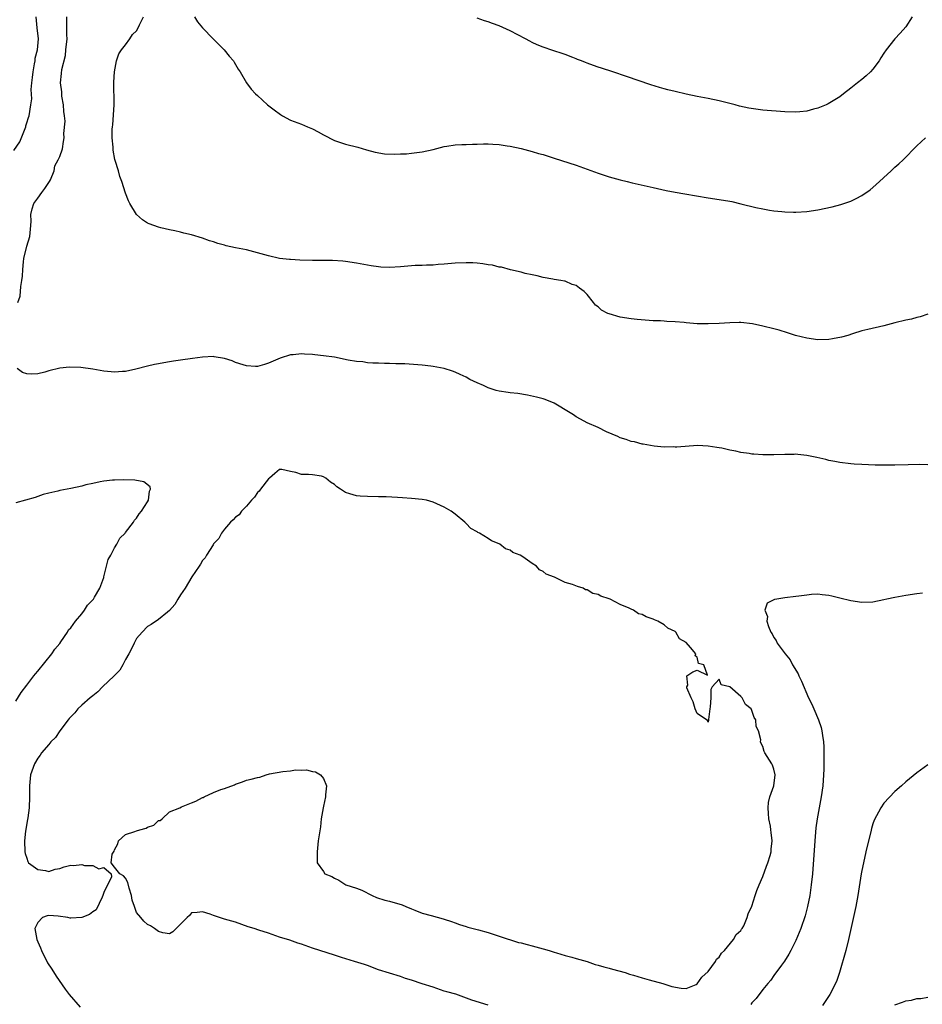
# Model space of a CAD drawing. Units: inches. Extents: x 2589000 to 2592000, y 1518000 to 1521000.
# Drawn here: x 2590200 to 2590364, y 1518401 to 1518580 of the extents above; entities that cross this region are included whole.
import ezdxf

# ---------------------------------------------------------------- set-up
doc = ezdxf.new("R2010")
doc.units = ezdxf.units.IN
doc.header["$MEASUREMENT"] = 0
doc.layers.add('LD25891518_2ft', color=112, linetype='Continuous')

msp = doc.modelspace()

# ---------------------------------------------------------------- linework, layer by layer
at = {"layer": 'LD25891518_2ft'}
for points, elevation in [([(2590198.66, 1518556.66), (2590199.72, 1518558.28), (2590200.83, 1518561), (2590200.85, 1518561.15), (2590201, 1518561.7), (2590201.32, 1518562.68), (2590201.43, 1518563), (2590201.77, 1518565), (2590201.91, 1518566.09), (2590201.79, 1518567.79), (2590201.92, 1518569), (2590202.06, 1518569.94), (2590202.14, 1518571), (2590202.43, 1518572.43), (2590202.51, 1518573), (2590202.54, 1518573.46), (2590202.97, 1518575), (2590203.15, 1518577), (2590202.92, 1518579), (2590202.74, 1518581)], 8296), ([(2590199.36, 1518529), (2590199.83, 1518530.17), (2590199.92, 1518531.92), (2590200.13, 1518533), (2590200.22, 1518533.78), (2590200.26, 1518535), (2590200.38, 1518536.38), (2590200.46, 1518537), (2590201, 1518539.24), (2590201.54, 1518541), (2590201.66, 1518542.34), (2590201.74, 1518543), (2590201.8, 1518543.8), (2590201.73, 1518545), (2590201.97, 1518546.03), (2590202.31, 1518547), (2590203, 1518548), (2590203.77, 1518549), (2590204.27, 1518549.73), (2590205.16, 1518551), (2590205.32, 1518551.32), (2590206, 1518553), (2590206.1, 1518553.9), (2590206.74, 1518555), (2590207, 1518555.56), (2590207.48, 1518557), (2590207.71, 1518558.29), (2590207.81, 1518559), (2590207.77, 1518559.77), (2590207.97, 1518562.03), (2590207.87, 1518563), (2590207.77, 1518563.77), (2590207.7, 1518565), (2590207.41, 1518566.59), (2590207.37, 1518567), (2590207.38, 1518567.38), (2590207.16, 1518569), (2590207.31, 1518570.69), (2590207.41, 1518571.41), (2590208.03, 1518573.97), (2590208.14, 1518575), (2590208.33, 1518577), (2590208.28, 1518577.72), (2590208.31, 1518579), (2590208.3, 1518581)], 8294), ([(2590365, 1518526.86), (2590363.61, 1518526.39), (2590363, 1518526.26), (2590362.01, 1518525.99), (2590361, 1518525.77), (2590359, 1518525.27), (2590357, 1518524.74), (2590354.07, 1518524.07), (2590353, 1518523.81), (2590351.27, 1518523.27), (2590350.47, 1518523), (2590349.32, 1518522.68), (2590347.64, 1518522.36), (2590347, 1518522.29), (2590345, 1518522.23), (2590343, 1518522.49), (2590340.92, 1518523), (2590339.48, 1518523.48), (2590337.93, 1518523.93), (2590337, 1518524.18), (2590335, 1518524.68), (2590333.11, 1518525.11), (2590331, 1518525.36), (2590330.66, 1518525.34), (2590329, 1518525.32), (2590327, 1518525.18), (2590325, 1518525.1), (2590323, 1518525.13), (2590321, 1518525.28), (2590320.67, 1518525.33), (2590319, 1518525.46), (2590317.52, 1518525.52), (2590317, 1518525.59), (2590316.36, 1518525.64), (2590315, 1518525.68), (2590312.11, 1518525.89), (2590311, 1518526.03), (2590309, 1518526.34), (2590307, 1518526.91), (2590306.79, 1518527), (2590305.63, 1518527.63), (2590305, 1518528.2), (2590304.54, 1518528.54), (2590304.14, 1518529), (2590303, 1518530.46), (2590302.44, 1518531), (2590301.59, 1518531.59), (2590301, 1518532.12), (2590300.29, 1518532.29), (2590299, 1518532.89), (2590298.88, 1518532.88), (2590298.21, 1518533), (2590297, 1518533.17), (2590296.76, 1518533.24), (2590295, 1518533.55), (2590293.88, 1518533.88), (2590293, 1518534.06), (2590291.71, 1518534.29), (2590291, 1518534.53), (2590289.04, 1518534.96), (2590287.42, 1518535.42), (2590287, 1518535.44), (2590285.77, 1518535.77), (2590285, 1518535.86), (2590284.04, 1518536.04), (2590283, 1518536.14), (2590282.19, 1518536.19), (2590281, 1518536.24), (2590279, 1518536.15), (2590277, 1518535.95), (2590275.89, 1518535.89), (2590275, 1518535.8), (2590273.79, 1518535.79), (2590273, 1518535.74), (2590271.71, 1518535.71), (2590269, 1518535.5), (2590267, 1518535.39), (2590265.46, 1518535.46), (2590265, 1518535.49), (2590263.69, 1518535.69), (2590261, 1518536.18), (2590259, 1518536.48), (2590258.52, 1518536.52), (2590256.65, 1518536.65), (2590253, 1518536.65), (2590250.71, 1518536.71), (2590249, 1518536.82), (2590248.81, 1518536.81), (2590247, 1518537.02), (2590245, 1518537.47), (2590243, 1518538.07), (2590241, 1518538.57), (2590239, 1518538.96), (2590237.32, 1518539.32), (2590237, 1518539.42), (2590235.75, 1518539.75), (2590235, 1518540.05), (2590234.25, 1518540.25), (2590233, 1518540.73), (2590231, 1518541.34), (2590229.62, 1518541.62), (2590229, 1518541.8), (2590227.96, 1518542.04), (2590227, 1518542.22), (2590225.38, 1518542.62), (2590225, 1518542.69), (2590223.3, 1518543.3), (2590223, 1518543.46), (2590222.05, 1518544.05), (2590220.99, 1518544.99), (2590219.77, 1518547), (2590219.53, 1518547.53), (2590219, 1518548.9), (2590218.33, 1518551), (2590217.95, 1518551.95), (2590217.69, 1518553), (2590217.12, 1518554.88), (2590217.05, 1518555.05), (2590216.73, 1518556.73), (2590216.74, 1518557.26), (2590216.57, 1518559), (2590216.57, 1518560.57), (2590216.62, 1518561), (2590216.68, 1518561.32), (2590216.94, 1518565), (2590216.86, 1518569.14), (2590216.95, 1518571), (2590217.31, 1518573), (2590217.74, 1518574.26), (2590218.26, 1518575), (2590219, 1518575.92), (2590219.78, 1518577), (2590220.23, 1518577.77), (2590221, 1518578.49), (2590221.25, 1518579), (2590221.53, 1518579.53), (2590222.23, 1518581)], 8292), ([(2590231.53, 1518581), (2590232.07, 1518580.07), (2590233, 1518579), (2590234.95, 1518577), (2590235.95, 1518575.95), (2590236.95, 1518575), (2590237.86, 1518573.86), (2590238.64, 1518573), (2590238.76, 1518572.76), (2590239, 1518572.36), (2590239.49, 1518571.49), (2590239.83, 1518571), (2590240.97, 1518569), (2590241.84, 1518567.84), (2590242.62, 1518567), (2590243, 1518566.68), (2590244.84, 1518565), (2590246.05, 1518564.05), (2590247.2, 1518563.2), (2590247.53, 1518563), (2590249, 1518562.22), (2590251, 1518561.46), (2590252.12, 1518561), (2590253, 1518560.61), (2590254.06, 1518560.06), (2590255, 1518559.51), (2590257, 1518558.48), (2590259, 1518557.81), (2590261.26, 1518557.26), (2590262.81, 1518556.81), (2590264.39, 1518556.39), (2590266.09, 1518556.09), (2590268.02, 1518556.02), (2590269, 1518556.07), (2590270.09, 1518556.09), (2590271, 1518556.16), (2590273, 1518556.4), (2590275, 1518556.85), (2590277, 1518557.39), (2590277.44, 1518557.44), (2590279, 1518557.7), (2590280.22, 1518557.78), (2590281, 1518557.79), (2590282.15, 1518557.85), (2590283, 1518557.85), (2590284.11, 1518557.89), (2590285, 1518557.88), (2590285.82, 1518557.82), (2590287, 1518557.76), (2590288.46, 1518557.54), (2590289, 1518557.46), (2590291, 1518557.01), (2590293, 1518556.49), (2590294.15, 1518556.15), (2590295, 1518555.92), (2590297, 1518555.29), (2590301, 1518554.01), (2590303, 1518553.3), (2590305, 1518552.56), (2590307, 1518551.89), (2590309, 1518551.31), (2590310.29, 1518551), (2590311.22, 1518550.78), (2590315, 1518549.94), (2590317.39, 1518549.39), (2590319, 1518549.08), (2590320.78, 1518548.78), (2590325, 1518548.07), (2590327, 1518547.76), (2590329, 1518547.42), (2590329.36, 1518547.36), (2590331, 1518546.97), (2590333.68, 1518546.32), (2590335, 1518546.03), (2590336.19, 1518545.81), (2590337, 1518545.69), (2590338.45, 1518545.55), (2590339, 1518545.51), (2590340.55, 1518545.45), (2590341, 1518545.45), (2590343, 1518545.57), (2590345, 1518545.87), (2590347.57, 1518546.43), (2590349.15, 1518546.85), (2590351, 1518547.45), (2590351.95, 1518547.95), (2590353, 1518548.46), (2590354.49, 1518549.51), (2590355.57, 1518550.43), (2590358.35, 1518553), (2590359, 1518553.63), (2590359.73, 1518554.27), (2590360.49, 1518555), (2590363, 1518557.5), (2590364.61, 1518559)], 8290), ([(2590362.17, 1518581), (2590361, 1518579.2), (2590359.99, 1518578.01), (2590359, 1518576.98), (2590357.4, 1518575), (2590357, 1518574.4), (2590356.46, 1518573.54), (2590356.15, 1518573), (2590355, 1518571.46), (2590354.6, 1518571), (2590353.76, 1518570.24), (2590353, 1518569.6), (2590352.22, 1518569), (2590351, 1518568.01), (2590349.67, 1518567), (2590349, 1518566.46), (2590348.11, 1518565.89), (2590346.84, 1518565.16), (2590346.49, 1518565), (2590345, 1518564.41), (2590344.21, 1518564.21), (2590343, 1518563.86), (2590341.73, 1518563.73), (2590341, 1518563.63), (2590339, 1518563.69), (2590335, 1518564.03), (2590334.13, 1518564.13), (2590332.4, 1518564.4), (2590330.76, 1518564.76), (2590329.93, 1518565), (2590329, 1518565.23), (2590327, 1518565.71), (2590325, 1518566.11), (2590323, 1518566.48), (2590321, 1518566.93), (2590319, 1518567.42), (2590317.71, 1518567.71), (2590317, 1518567.93), (2590316.14, 1518568.14), (2590314.62, 1518568.62), (2590310.14, 1518570.14), (2590307.69, 1518571), (2590305.64, 1518571.64), (2590305, 1518571.86), (2590304.13, 1518572.13), (2590303, 1518572.59), (2590302.69, 1518572.69), (2590301.96, 1518573), (2590301.26, 1518573.26), (2590301, 1518573.39), (2590300.37, 1518573.63), (2590299, 1518574.13), (2590296.42, 1518575), (2590295.34, 1518575.34), (2590295, 1518575.47), (2590293.92, 1518575.92), (2590293, 1518576.34), (2590292.56, 1518576.56), (2590291.78, 1518577), (2590289, 1518578.43), (2590287, 1518579.35), (2590285.79, 1518579.79), (2590285, 1518580.12), (2590284.3, 1518580.3), (2590283, 1518580.74)], 8288), ([(2590365, 1518499.47), (2590363.48, 1518499.48), (2590361.46, 1518499.46), (2590359, 1518499.39), (2590355.41, 1518499.41), (2590353, 1518499.51), (2590351.59, 1518499.59), (2590351, 1518499.64), (2590349, 1518499.88), (2590348.07, 1518500.07), (2590347, 1518500.26), (2590346.42, 1518500.42), (2590344.79, 1518500.79), (2590343, 1518501.14), (2590341.34, 1518501.34), (2590341, 1518501.36), (2590340.66, 1518501.34), (2590339, 1518501.35), (2590337, 1518501.28), (2590336.71, 1518501.29), (2590335, 1518501.27), (2590333.36, 1518501.36), (2590333, 1518501.41), (2590332.49, 1518501.51), (2590331, 1518501.68), (2590330.09, 1518501.91), (2590329, 1518502.11), (2590327.54, 1518502.46), (2590327, 1518502.55), (2590326.6, 1518502.6), (2590325, 1518502.87), (2590323.06, 1518502.94), (2590319.33, 1518502.67), (2590319, 1518502.67), (2590318.7, 1518502.7), (2590317, 1518502.67), (2590315.17, 1518502.83), (2590313.21, 1518503.21), (2590313, 1518503.22), (2590311.64, 1518503.64), (2590311, 1518503.72), (2590310.08, 1518504.08), (2590309, 1518504.37), (2590308.57, 1518504.57), (2590307.55, 1518505), (2590306.55, 1518505.45), (2590305, 1518506.21), (2590303, 1518507.08), (2590301.78, 1518507.78), (2590301, 1518508.18), (2590300.52, 1518508.52), (2590299, 1518509.46), (2590297.89, 1518510.11), (2590297, 1518510.65), (2590295.36, 1518511.36), (2590295, 1518511.47), (2590293.79, 1518511.79), (2590292.12, 1518512.12), (2590290.4, 1518512.4), (2590289, 1518512.54), (2590288.61, 1518512.61), (2590287, 1518512.84), (2590286.41, 1518513), (2590285, 1518513.46), (2590284.13, 1518513.87), (2590283, 1518514.36), (2590281.67, 1518515), (2590281, 1518515.38), (2590279.88, 1518515.88), (2590279, 1518516.33), (2590278.48, 1518516.48), (2590277, 1518517.01), (2590275, 1518517.37), (2590274.57, 1518517.43), (2590273, 1518517.58), (2590269.83, 1518517.83), (2590269, 1518517.85), (2590268.16, 1518517.84), (2590267, 1518517.91), (2590266.09, 1518517.91), (2590265, 1518517.96), (2590264.02, 1518517.98), (2590263, 1518518.04), (2590262.17, 1518518.17), (2590261, 1518518.24), (2590259.49, 1518518.51), (2590257.03, 1518519.03), (2590255, 1518519.31), (2590253.46, 1518519.46), (2590253, 1518519.53), (2590251.58, 1518519.58), (2590251, 1518519.66), (2590249.49, 1518519.49), (2590249, 1518519.48), (2590247.12, 1518518.88), (2590245, 1518517.94), (2590244.3, 1518517.7), (2590243, 1518517.36), (2590242.65, 1518517.35), (2590241, 1518517.44), (2590240.38, 1518517.62), (2590239, 1518518.1), (2590238.37, 1518518.36), (2590237, 1518518.82), (2590235.13, 1518519.13), (2590235, 1518519.14), (2590233, 1518519.05), (2590231.19, 1518518.81), (2590229, 1518518.48), (2590227.69, 1518518.31), (2590227, 1518518.18), (2590225.97, 1518518.03), (2590225, 1518517.84), (2590224.28, 1518517.72), (2590223, 1518517.41), (2590220.87, 1518516.87), (2590219, 1518516.44), (2590218.41, 1518516.41), (2590217, 1518516.3), (2590216.38, 1518516.38), (2590215, 1518516.5), (2590213, 1518516.84), (2590210.85, 1518517.15), (2590208.77, 1518517.23), (2590207, 1518517.02), (2590205, 1518516.53), (2590204.32, 1518516.32), (2590203, 1518516.03), (2590201.91, 1518515.92), (2590201, 1518515.99), (2590200.25, 1518516.25), (2590199.26, 1518517)], 8294), ([(2590285, 1518401.09), (2590282.02, 1518401.98), (2590279.07, 1518403.07), (2590277.49, 1518403.49), (2590277, 1518403.64), (2590275, 1518404.33), (2590273, 1518404.95), (2590271, 1518405.6), (2590269.92, 1518405.92), (2590269, 1518406.26), (2590265, 1518407.5), (2590263, 1518408.26), (2590262.45, 1518408.45), (2590260.63, 1518409), (2590258.27, 1518409.73), (2590257, 1518410.18), (2590253, 1518411.47), (2590251, 1518412.18), (2590250.37, 1518412.37), (2590248.87, 1518412.87), (2590247, 1518413.42), (2590245, 1518414.15), (2590243.27, 1518414.73), (2590242.4, 1518415), (2590241.31, 1518415.31), (2590239, 1518416.15), (2590237, 1518416.75), (2590235, 1518417.4), (2590234.37, 1518417.63), (2590233, 1518418.06), (2590232.04, 1518417.96), (2590231, 1518417.89), (2590230.6, 1518417.4), (2590230.22, 1518417), (2590229, 1518415.82), (2590227.6, 1518414.4), (2590227, 1518414.04), (2590225.76, 1518414.24), (2590225, 1518414.48), (2590224.26, 1518415), (2590223.5, 1518415.5), (2590223, 1518415.75), (2590222.34, 1518416.34), (2590221.77, 1518417), (2590221, 1518417.95), (2590220.6, 1518419), (2590220.2, 1518420.2), (2590220.04, 1518421), (2590219.66, 1518422.34), (2590219.39, 1518423.39), (2590219, 1518424.2), (2590218.58, 1518424.58), (2590217.95, 1518425), (2590217, 1518426.16), (2590216.36, 1518427), (2590216.57, 1518428.57), (2590216.92, 1518429.08), (2590217, 1518429.33), (2590217.55, 1518430.45), (2590217.72, 1518431), (2590219, 1518432.14), (2590220.69, 1518432.69), (2590221, 1518432.81), (2590221.58, 1518433), (2590222.71, 1518433.29), (2590223, 1518433.46), (2590224.16, 1518433.84), (2590225, 1518434.69), (2590225.29, 1518434.71), (2590225.63, 1518435), (2590227, 1518436.27), (2590228.84, 1518437), (2590229.15, 1518437.15), (2590231, 1518437.9), (2590231.77, 1518438.23), (2590233, 1518438.87), (2590233.1, 1518438.9), (2590233.29, 1518439), (2590235, 1518439.76), (2590236.3, 1518440.3), (2590237, 1518440.54), (2590238.8, 1518441.2), (2590239, 1518441.3), (2590240.25, 1518441.75), (2590241, 1518442.05), (2590241.82, 1518442.18), (2590243, 1518442.53), (2590243.42, 1518442.58), (2590244.58, 1518443), (2590245.18, 1518443.18), (2590247.6, 1518443.6), (2590249, 1518443.73), (2590249.9, 1518443.9), (2590251, 1518443.83), (2590251.89, 1518443.89), (2590253, 1518443.61), (2590253.57, 1518443.57), (2590254.47, 1518443), (2590255, 1518442.34), (2590255.54, 1518441), (2590255.37, 1518439.37), (2590255.37, 1518439), (2590255, 1518437.32), (2590254.94, 1518437), (2590254.61, 1518435), (2590254.49, 1518433.51), (2590254.03, 1518431), (2590253.85, 1518429), (2590253.85, 1518427), (2590255, 1518425.42), (2590255.26, 1518425), (2590256.51, 1518424.51), (2590257, 1518424.16), (2590257.8, 1518423.8), (2590259.09, 1518423), (2590261, 1518422.36), (2590261.99, 1518421.99), (2590263.84, 1518421), (2590264.66, 1518420.66), (2590266.19, 1518420.19), (2590267, 1518419.99), (2590269.35, 1518419.35), (2590270.01, 1518419), (2590271, 1518418.61), (2590271.62, 1518418.38), (2590273, 1518417.82), (2590274.6, 1518417.4), (2590276.8, 1518416.8), (2590277, 1518416.75), (2590278.28, 1518416.28), (2590279, 1518416.06), (2590279.77, 1518415.77), (2590281, 1518415.36), (2590281.28, 1518415.28), (2590283.23, 1518414.77), (2590285, 1518414.27), (2590287, 1518413.64), (2590290.5, 1518412.5), (2590291, 1518412.42), (2590292.1, 1518412.1), (2590293, 1518411.88), (2590293.66, 1518411.66), (2590295, 1518411.31), (2590296.08, 1518411), (2590297, 1518410.7), (2590297.4, 1518410.6), (2590299, 1518410.1), (2590300.21, 1518409.79), (2590301, 1518409.55), (2590302.98, 1518409), (2590304.47, 1518408.47), (2590305, 1518408.37), (2590306.03, 1518408.03), (2590307, 1518407.8), (2590307.61, 1518407.61), (2590309.91, 1518407), (2590310.7, 1518406.7), (2590311.46, 1518406.54), (2590313, 1518406.05), (2590314.3, 1518405.7), (2590316.78, 1518405), (2590318.44, 1518404.44), (2590320.14, 1518404.14), (2590321, 1518404.11), (2590322.85, 1518404.85), (2590323, 1518404.92), (2590323.86, 1518406.14), (2590325, 1518407.22), (2590326.36, 1518409), (2590326.57, 1518409.43), (2590327, 1518409.81), (2590327.46, 1518410.54), (2590327.98, 1518411), (2590329.66, 1518413), (2590330.1, 1518413.9), (2590331, 1518414.65), (2590331.12, 1518414.88), (2590331.22, 1518415), (2590331.49, 1518415.49), (2590332.14, 1518417), (2590332.32, 1518417.68), (2590333, 1518419.07), (2590333.56, 1518421), (2590333.91, 1518421.91), (2590334.3, 1518423), (2590335, 1518424.48), (2590335.64, 1518426.36), (2590335.91, 1518427), (2590336.32, 1518428.32), (2590336.49, 1518429), (2590336.51, 1518429.49), (2590336.69, 1518431), (2590336.48, 1518432.48), (2590336.43, 1518433), (2590336.35, 1518433.65), (2590336.05, 1518435), (2590335.98, 1518435.98), (2590335.94, 1518437), (2590336.03, 1518437.97), (2590336.27, 1518439), (2590336.99, 1518440.99), (2590337.2, 1518443), (2590337, 1518444.02), (2590336.73, 1518444.73), (2590336.59, 1518445), (2590335.37, 1518447), (2590335.24, 1518447.24), (2590335, 1518448.14), (2590334.68, 1518448.68), (2590334.58, 1518449), (2590334.6, 1518449.39), (2590334.21, 1518451), (2590333.78, 1518451.78), (2590333.71, 1518453), (2590333.42, 1518453.42), (2590333, 1518454.72), (2590332.83, 1518455), (2590331.83, 1518455.83), (2590331.22, 1518457), (2590331, 1518457.25), (2590329, 1518459.01), (2590327.4, 1518459.4), (2590327, 1518460.39), (2590325.75, 1518459), (2590325.49, 1518458.51), (2590325.52, 1518457), (2590325.39, 1518455.39), (2590325.35, 1518455), (2590325.1, 1518453.1), (2590325.1, 1518453), (2590325, 1518452.59), (2590324.89, 1518452.89), (2590323, 1518454.16), (2590322.69, 1518455), (2590322.29, 1518456.29), (2590321.91, 1518457), (2590321.16, 1518458.84), (2590321.14, 1518459), (2590321.3, 1518459.3), (2590321.14, 1518461), (2590322.22, 1518461.78), (2590323, 1518462.06), (2590324.88, 1518461.12), (2590324.24, 1518463), (2590323.27, 1518463.27), (2590323, 1518464.44), (2590322.64, 1518464.64), (2590322.76, 1518465), (2590321.81, 1518466.19), (2590321, 1518467.07), (2590319.79, 1518467.79), (2590319.14, 1518469), (2590319, 1518469.1), (2590317.69, 1518469.69), (2590317, 1518470.3), (2590315.87, 1518471), (2590315.23, 1518471.23), (2590315, 1518471.37), (2590313.74, 1518471.74), (2590313, 1518472.19), (2590312.34, 1518472.34), (2590311.43, 1518473), (2590311, 1518473.17), (2590310.64, 1518473.36), (2590309, 1518474), (2590307.16, 1518475), (2590307, 1518475.07), (2590305.52, 1518475.52), (2590305, 1518475.83), (2590304.04, 1518476.04), (2590303, 1518476.67), (2590302.71, 1518476.71), (2590302.26, 1518477), (2590301.26, 1518477.26), (2590300.33, 1518477.67), (2590299, 1518478.04), (2590297.05, 1518479), (2590295.54, 1518479.54), (2590295, 1518480.02), (2590294.3, 1518480.3), (2590293.8, 1518481), (2590293, 1518481.5), (2590291.28, 1518482.72), (2590290.82, 1518483), (2590289.49, 1518483.49), (2590289, 1518483.89), (2590288.14, 1518484.14), (2590287.09, 1518485), (2590287, 1518485.05), (2590285.58, 1518485.58), (2590285, 1518486.01), (2590283.38, 1518487), (2590283.12, 1518487.12), (2590283, 1518487.24), (2590281.84, 1518487.84), (2590281, 1518488.79), (2590280.87, 1518488.87), (2590280.75, 1518489), (2590279, 1518490.45), (2590278.27, 1518491), (2590277, 1518491.75), (2590275, 1518492.67), (2590273.75, 1518493), (2590273, 1518493.15), (2590271, 1518493.32), (2590269.41, 1518493.41), (2590268.48, 1518493.52), (2590266.39, 1518493.61), (2590265, 1518493.64), (2590263, 1518493.65), (2590261.71, 1518493.71), (2590261, 1518493.77), (2590259.83, 1518494.17), (2590259, 1518494.39), (2590258.12, 1518495), (2590257.44, 1518495.44), (2590257, 1518495.84), (2590256.27, 1518496.27), (2590255.41, 1518497), (2590255, 1518497.28), (2590254.63, 1518497.37), (2590253, 1518497.64), (2590252.29, 1518497.71), (2590251, 1518497.67), (2590249.96, 1518498.04), (2590249, 1518498.21), (2590247.41, 1518498.59), (2590247, 1518498.61), (2590246.14, 1518497.86), (2590245.18, 1518497), (2590245, 1518496.87), (2590243.55, 1518495), (2590243.33, 1518494.67), (2590243, 1518494.4), (2590242.46, 1518493.54), (2590241.92, 1518493), (2590241, 1518491.93), (2590240.08, 1518491), (2590239.69, 1518490.31), (2590239, 1518489.93), (2590238.57, 1518489.43), (2590238.06, 1518489), (2590237, 1518487.73), (2590236.44, 1518487), (2590235.96, 1518486.04), (2590235, 1518485.05), (2590234.9, 1518484.9), (2590233.7, 1518483), (2590233.49, 1518482.51), (2590233, 1518482), (2590232.64, 1518481.36), (2590232.36, 1518481), (2590231.05, 1518479.05), (2590229.82, 1518477), (2590229, 1518475.78), (2590228.51, 1518475), (2590227.97, 1518474.03), (2590227, 1518472.91), (2590226.62, 1518472.62), (2590225, 1518471.29), (2590223.65, 1518470.35), (2590223, 1518470), (2590221.99, 1518469), (2590221, 1518467.8), (2590220.53, 1518467), (2590220.04, 1518465.96), (2590219.55, 1518465), (2590219, 1518463.98), (2590218.49, 1518463), (2590217.95, 1518462.05), (2590216.91, 1518461), (2590214.8, 1518459), (2590213.91, 1518458.09), (2590213, 1518457.37), (2590212.56, 1518457), (2590211, 1518455.66), (2590210.31, 1518455), (2590209.74, 1518454.26), (2590209, 1518453.57), (2590208.75, 1518453.25), (2590208.53, 1518453), (2590207, 1518450.99), (2590206.21, 1518449.79), (2590205.39, 1518449), (2590205, 1518448.55), (2590203.7, 1518447), (2590203.44, 1518446.56), (2590203, 1518446.01), (2590202.38, 1518445), (2590201.7, 1518443), (2590201.52, 1518441), (2590201.51, 1518439), (2590201.42, 1518437), (2590201.18, 1518435.17), (2590201.15, 1518434.85), (2590200.77, 1518432.77), (2590200.58, 1518431), (2590200.63, 1518429), (2590200.7, 1518428.7), (2590201, 1518427.85), (2590201.22, 1518427.22), (2590201.32, 1518427), (2590203, 1518425.75), (2590204.44, 1518425.56), (2590205, 1518425.4), (2590206.17, 1518425.83), (2590207, 1518425.96), (2590207.78, 1518426.22), (2590209, 1518426.53), (2590209.48, 1518426.52), (2590211, 1518426.68), (2590211.49, 1518426.51), (2590213, 1518426.52), (2590214.12, 1518425.88), (2590215, 1518426.14), (2590216.34, 1518425), (2590216.4, 1518424.4), (2590215, 1518421.56), (2590214.87, 1518421), (2590214.71, 1518420.71), (2590213.61, 1518418.39), (2590213, 1518418.06), (2590212.44, 1518417.56), (2590211, 1518417.04), (2590209, 1518416.91), (2590208.91, 1518416.91), (2590208.45, 1518417), (2590206.74, 1518417.26), (2590205, 1518417.39), (2590204.69, 1518417.31), (2590203.88, 1518417), (2590203, 1518416.13), (2590202.49, 1518415), (2590202.85, 1518413), (2590203, 1518412.62), (2590203.51, 1518411.51), (2590203.67, 1518411), (2590204.77, 1518408.77), (2590205.59, 1518407.59), (2590206.33, 1518406.33), (2590207.98, 1518403.98), (2590208.73, 1518403), (2590210.71, 1518400.71)], 8294), ([(2590199, 1518456.39), (2590200, 1518458), (2590201, 1518459.35), (2590202.29, 1518461), (2590202.59, 1518461.41), (2590203, 1518461.87), (2590205.54, 1518465), (2590206.1, 1518465.9), (2590207, 1518466.93), (2590207.2, 1518467.2), (2590208.44, 1518469), (2590208.62, 1518469.38), (2590209, 1518469.76), (2590209.9, 1518471), (2590211, 1518472.34), (2590211.51, 1518473), (2590212.08, 1518473.92), (2590213, 1518474.84), (2590213.13, 1518475), (2590213.35, 1518475.35), (2590214.3, 1518477), (2590215, 1518478.92), (2590215.04, 1518479.04), (2590215.53, 1518481), (2590215.81, 1518482.19), (2590216.28, 1518483), (2590217, 1518484.31), (2590217.4, 1518485), (2590217.94, 1518486.06), (2590218.9, 1518487), (2590219, 1518487.11), (2590220.43, 1518489), (2590220.62, 1518489.38), (2590221, 1518489.71), (2590221.47, 1518490.53), (2590221.91, 1518491), (2590223, 1518492.7), (2590223.18, 1518493), (2590223.34, 1518494.66), (2590223.55, 1518495), (2590223.46, 1518495.46), (2590222.33, 1518496.33), (2590220.66, 1518496.66), (2590218.7, 1518496.7), (2590217, 1518496.65), (2590216.62, 1518496.62), (2590215, 1518496.47), (2590214.36, 1518496.36), (2590213, 1518496.07), (2590211.78, 1518495.78), (2590211, 1518495.56), (2590209, 1518495.13), (2590207, 1518494.77), (2590206.67, 1518494.67), (2590205, 1518494.3), (2590203.99, 1518494.01), (2590203, 1518493.68), (2590202.51, 1518493.49), (2590199, 1518492.52)], 8296), ([(2590364.05, 1518476.05), (2590363, 1518475.97), (2590361, 1518475.67), (2590359, 1518475.3), (2590357.54, 1518475), (2590357, 1518474.87), (2590355, 1518474.43), (2590353, 1518474.36), (2590351, 1518474.67), (2590349, 1518475.18), (2590347.51, 1518475.51), (2590347, 1518475.67), (2590345.79, 1518475.79), (2590345, 1518475.89), (2590343.81, 1518475.81), (2590343, 1518475.73), (2590341.54, 1518475.54), (2590341, 1518475.45), (2590339, 1518475.25), (2590337.53, 1518475), (2590337.09, 1518474.91), (2590337, 1518474.84), (2590335.76, 1518474.24), (2590335.37, 1518473), (2590335.82, 1518471.82), (2590335.7, 1518471), (2590335.98, 1518470.02), (2590336.45, 1518469), (2590336.68, 1518468.68), (2590337, 1518468.01), (2590337.43, 1518467.43), (2590337.57, 1518467), (2590339.03, 1518465), (2590339.93, 1518463.93), (2590340.4, 1518463), (2590341.4, 1518461.4), (2590341.55, 1518461), (2590342.04, 1518460.04), (2590343.31, 1518457), (2590343.87, 1518455.87), (2590344.23, 1518455), (2590345.11, 1518453), (2590345.62, 1518451.62), (2590345.74, 1518451), (2590345.81, 1518450.19), (2590346.02, 1518449), (2590346.08, 1518448.08), (2590346.08, 1518447), (2590346.05, 1518445.95), (2590346.06, 1518445), (2590346.06, 1518444.06), (2590346.02, 1518443), (2590345.89, 1518441), (2590345.6, 1518439), (2590345.21, 1518437), (2590344.86, 1518435), (2590344.63, 1518433.37), (2590344.59, 1518432.59), (2590344.44, 1518431), (2590344.02, 1518425), (2590343.8, 1518423), (2590343.51, 1518421), (2590343.12, 1518419), (2590342.68, 1518417.32), (2590341.88, 1518415), (2590341, 1518412.83), (2590340.06, 1518411), (2590339.68, 1518410.32), (2590338.9, 1518409.1), (2590338.35, 1518408.35), (2590337, 1518406.46), (2590336.41, 1518405.59), (2590335.89, 1518405), (2590335, 1518403.9), (2590333.74, 1518402.26), (2590333, 1518401.47), (2590332.81, 1518401.19)], 8296), ([(2590365, 1518444.84), (2590363, 1518443.39), (2590361.7, 1518442.3), (2590361, 1518441.73), (2590360.21, 1518441), (2590359, 1518439.94), (2590357, 1518437.83), (2590356.44, 1518437), (2590355.24, 1518434.76), (2590355, 1518434.1), (2590354.76, 1518433.24), (2590354.63, 1518432.63), (2590353.96, 1518430.04), (2590353.75, 1518429), (2590353.29, 1518427), (2590353, 1518425.58), (2590352.9, 1518425), (2590352.28, 1518421), (2590351.91, 1518419), (2590350.6, 1518413), (2590350.09, 1518411), (2590348.94, 1518407), (2590348.44, 1518405.56), (2590348.21, 1518405), (2590347.2, 1518403), (2590346.3, 1518401.7), (2590345.85, 1518401)], 8298), ([(2590359, 1518401.14), (2590360.39, 1518401.61), (2590361, 1518401.88), (2590362.01, 1518401.99), (2590363, 1518402.25), (2590363.74, 1518402.26), (2590365, 1518402.5)], 8300)]:
    msp.add_lwpolyline(points, dxfattribs=dict(at, elevation=elevation))

doc.saveas('drawing.dxf')
